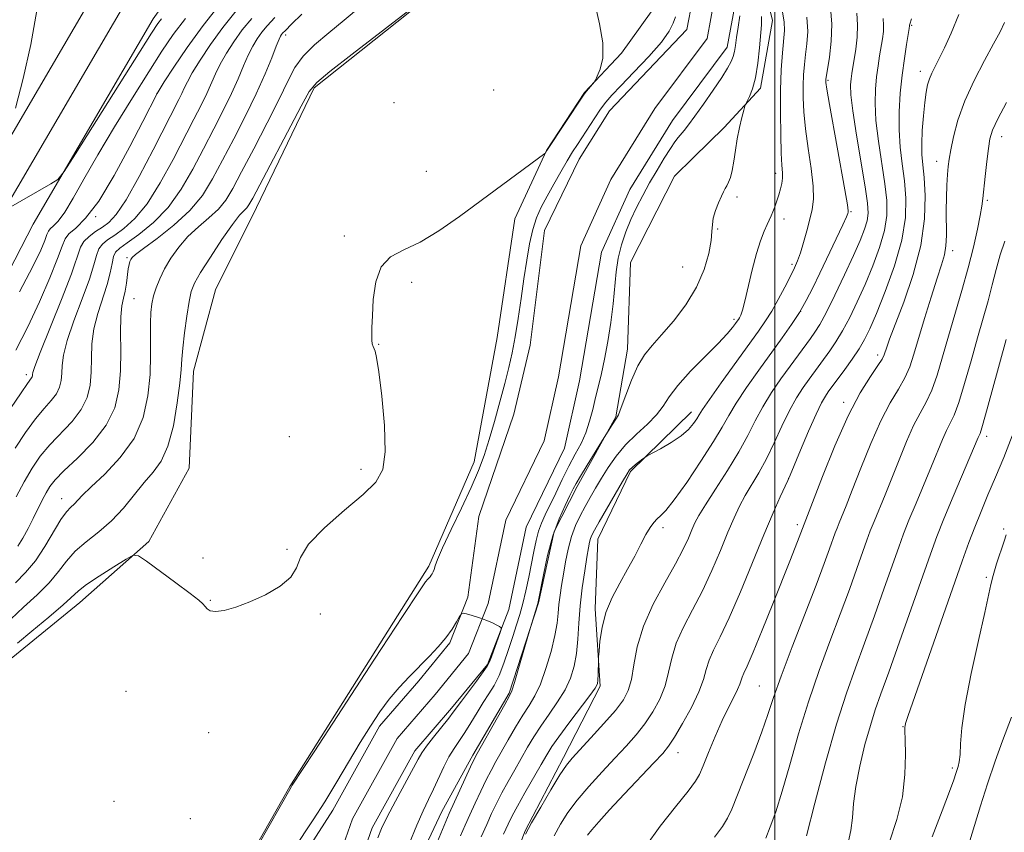
# Model space of a CAD drawing. Extents: x 2179800 to 2182700, y 339800 to 342700.
# Drawn here: x 2181359 to 2181543, y 341278 to 341430 of the extents above; entities that cross this region are included whole.
import ezdxf

# ---------------------------------------------------------------- set-up
doc = ezdxf.new("R2010")
doc.units = 0
doc.header["$MEASUREMENT"] = 0
for name, color, linetype, lineweight in [('32000', 7, 'Continuous', 0), ('DTM HARD BREAKLINE', 7, 'Continuous', 0), ('DTM SPOT ELEVATION', 2, 'Continuous', 13), ('INDEX CONTOUR', 41, 'Continuous', 13), ('INTERMEDIATE CONTOUR', 44, 'Continuous', 0), ('STREAM - RIVER CENTERLINE', 11, 'Continuous', 0), ('STREAM - RIVER DOUBLE LINE', 5, 'Continuous', 0)]:
    doc.layers.add(name, color=color, linetype=linetype, lineweight=lineweight)

msp = doc.modelspace()

# ---------------------------------------------------------------- linework, layer by layer
at = {"layer": '32000', "flags": 128}
msp.add_lwpolyline([(2181500, 340000), (2181500, 342500)], dxfattribs=at)
at = {"layer": 'DTM HARD BREAKLINE'}
for points in [[(2181122.08, 340966.09, 1080.59), (2181149.99, 341015.17, 1083.11), (2181188.96, 341077.9, 1085.72), (2181222.89, 341135.89, 1087.93), (2181262.46, 341205.06, 1091), (2181287.78, 341256.29, 1093.45), (2181307.98, 341304.84, 1095.01), (2181331.09, 341358.9, 1098.69), (2181350.81, 341397.23, 1099.81), (2181373.69, 341436.38, 1100.67), (2181397.43, 341469.62, 1100.94), (2181432.06, 341509.96, 1101), (2181466.85, 341549.39, 1102.28), (2181500.74, 341590.98, 1103.43)], [(2181126.61, 340963.43, 1080.79), (2181155.75, 341011.64, 1083.31), (2181194.74, 341074.41, 1085.92), (2181228.72, 341132.48, 1088.13), (2181267.77, 341202.26, 1091.2), (2181293.24, 341253.81, 1093.65), (2181313.51, 341302.51, 1095.21), (2181336.52, 341356.35, 1098.89), (2181356.07, 341394.34, 1100.01), (2181378.73, 341433.12, 1100.87), (2181402.16, 341465.91, 1101.14), (2181436.59, 341506.02, 1101.2), (2181471.43, 341545.51, 1102.48), (2181505.46, 341587.28, 1103.63)], [(2181131.14, 340960.77, 1080.59), (2181161.51, 341008.11, 1083.11), (2181200.52, 341070.92, 1085.72), (2181234.59, 341129.15, 1087.93), (2181273.08, 341199.46, 1091), (2181298.7, 341251.33, 1093.45), (2181319.04, 341300.18, 1095.01), (2181341.95, 341353.8, 1098.69), (2181361.33, 341391.45, 1099.81), (2181383.77, 341429.86, 1100.67), (2181406.89, 341462.2, 1100.94), (2181441.12, 341502.08, 1101), (2181476.01, 341541.63, 1102.28), (2181510.18, 341583.58, 1103.43)], [(2181590.96, 341534.61, 1085.66), (2181571.4, 341519.97, 1086.47), (2181553.62, 341506.37, 1085.87), (2181541.17, 341496.96, 1084.95), (2181534.07, 341492.79, 1085.83), (2181522.68, 341483.72, 1085.8), (2181512.36, 341474.99, 1084.53), (2181499.55, 341464.17, 1083.43), (2181493.5, 341459.29, 1082.66), (2181493.1, 341454.35, 1082.55), (2181495.83, 341445.14, 1083.11), (2181499.57, 341429.57, 1082.9), (2181497.33, 341416.88, 1082.34), (2181490.55, 341409.53, 1081.53), (2181484.84, 341403.94, 1081.31), (2181481.28, 341400.44, 1081.21)], [(2181346.27, 341143.59, 1078.54), (2181373.7, 341206.88, 1079.15), (2181396.95, 341264.43, 1080.09), (2181409.33, 341286.19, 1080.07), (2181435.32, 341327.41, 1080.3), (2181443.76, 341346.93, 1080.87), (2181448.11, 341370.21, 1081.77), (2181451.42, 341392.46, 1081.77), (2181457.32, 341405.2, 1082.01), (2181464.44, 341416.07, 1082.05), (2181471.32, 341423.43, 1081.87), (2181478.64, 341433.68, 1080.89), (2181474.39, 341442.59, 1081.22), (2181467.89, 341452.76, 1082.44), (2181449.02, 341443.66, 1084.77), (2181433.86, 341432.87, 1083.91), (2181413.89, 341416.97, 1083.75), (2181403.11, 341394.58, 1083.3), (2181395.4, 341379.13, 1082.63), (2181391.31, 341363.95, 1083.22), (2181390.51, 341345.8, 1082.61), (2181382.95, 341332.04, 1082.16), (2181370.05, 341320.61, 1081.32), (2181356.53, 341309.6, 1081.3)], [(2181481.28, 341400.44, 1081.21), (2181473, 341384.28, 1081.28), (2181472.5, 341368.04, 1081.35), (2181470.26, 341355.35, 1081.88), (2181463.07, 341342.36, 1082.34), (2181458.75, 341333.93, 1082.37), (2181455.8, 341320.54, 1082.06), (2181450.34, 341303.64, 1081.84), (2181443.52, 341292.06, 1081.7), (2181437.77, 341281.52, 1081.24), (2181429.12, 341263.24, 1080.68), (2181419.78, 341246.03, 1081.03), (2181415.06, 341233.37, 1081.56), (2181408.24, 341221.08, 1080.78), (2181401.38, 341205.96, 1079.69)], [(2181484.45, 341356.34, 1085.38), (2181473.04, 341345.15, 1086.2), (2181466.92, 341332.5, 1086.76), (2181466.44, 341319.44, 1087.61), (2181467.36, 341304.96, 1088.21), (2181460.52, 341291.61, 1089.59), (2181453.33, 341277.91, 1089.9), (2181447.53, 341262.78, 1090.36)]]:
    msp.add_polyline3d(points, dxfattribs=at)
at = {"layer": 'DTM SPOT ELEVATION'}
for p in [(2181525.64, 341428.67, 1094.17), (2181408.54, 341426.81, 1087.57), (2181527.22, 341420.06, 1095.46), (2181509.94, 341418.33, 1088.18), (2181384.46, 341415.9, 1096.01), (2181447.42, 341416.55, 1082.62), (2181428.8, 341414.18, 1082.71), (2181542.45, 341407.83, 1100.64), (2181530.27, 341403.19, 1097.36), (2181434.86, 341401.32, 1082.37), (2181500.18, 341400.92, 1083.51), (2181492.94, 341396.5, 1082.23), (2181539.76, 341395.92, 1100.26), (2181514.27, 341393.76, 1088.14), (2181373.01, 341392.84, 1095.9), (2181501.71, 341392.41, 1084.57), (2181489.36, 341390.52, 1082.15), (2181419.53, 341389.22, 1082.13), (2181533.28, 341386.46, 1098.51), (2181378.86, 341385.18, 1088.24), (2181503.24, 341383.9, 1085.68), (2181482.77, 341383.39, 1080.97), (2181432.1, 341380.55, 1081.84), (2181380.14, 341377.48, 1086.99), (2181504.85, 341375.11, 1087.93), (2181492.38, 341373.65, 1083.67), (2181425.91, 341368.92, 1081.97), (2181519.23, 341366.98, 1095.53), (2181360.05, 341363.26, 1094.41), (2181512.87, 341358.09, 1095.6), (2181409.2, 341351.67, 1082.55), (2181539.66, 341351.71, 1104.46), (2181422.62, 341345.58, 1082.39), (2181502.64, 341343.84, 1094.01), (2181366.63, 341340.06, 1086.66), (2181479.1, 341334.65, 1088.39), (2181504.22, 341335.22, 1095.61), (2181542.83, 341334.41, 1107.77), (2181408.77, 341330.58, 1082.09), (2181393.1, 341328.99, 1082.02), (2181539.6, 341325.35, 1107.74), (2181394.46, 341321.06, 1082.06), (2181415.01, 341318.48, 1081.88), (2181497.12, 341305, 1097.05), (2181378.66, 341304.02, 1081.1), (2181523.98, 341297.41, 1105.93), (2181394.12, 341296.28, 1081.51), (2181481.93, 341292.5, 1094.68), (2181533.23, 341289.65, 1107.69), (2181376.4, 341283.43, 1081.45), (2181390.72, 341280.19, 1080.32)]:
    msp.add_point(p, dxfattribs=at)
at = {"layer": 'INDEX CONTOUR'}
for points in [[(2181353.196, 341425.42, 1100), (2181360.901, 341439.566, 1100), (2181362.85, 341443.053, 1100), (2181363.477, 341443.528, 1100), (2181363.319, 341441.397, 1100), (2181362.817, 341437.127, 1100), (2181362.024, 341431.419, 1100), (2181360.9, 341425.034, 1100), (2181359.464, 341418.72, 1100), (2181357.986, 341413.167, 1100)], [(2181356.686, 341394.418, 1100), (2181364.629, 341398.979, 1100), (2181365.905, 341399.825, 1100), (2181367.094, 341401.279, 1100), (2181369.218, 341404.589, 1100), (2181383.457, 341427.189, 1100), (2181384.62, 341428.979, 1100), (2181385.286, 341429.882, 1100)], [(2181358.143, 341340.401, 1090), (2181359.638, 341343.239, 1090), (2181361.098, 341345.751, 1090), (2181362.629, 341347.998, 1090), (2181364.398, 341350.141, 1090), (2181368.579, 341354.518, 1090), (2181370.316, 341356.755, 1090), (2181371.407, 341359.015, 1090), (2181371.951, 341361.335, 1090), (2181372.15, 341363.762, 1090), (2181372.204, 341366.332, 1090), (2181372.312, 341369.036, 1090), (2181372.676, 341371.856, 1090), (2181373.418, 341374.748, 1090), (2181375.18, 341380.148, 1090), (2181375.724, 341382.342, 1090), (2181376.059, 341384.094, 1090), (2181376.336, 341385.373, 1090), (2181376.727, 341386.213, 1090), (2181377.489, 341386.935, 1090), (2181378.894, 341387.925, 1090), (2181381.099, 341389.504, 1090), (2181383.791, 341391.722, 1090), (2181386.534, 341394.563, 1090), (2181388.99, 341397.969, 1090), (2181391.172, 341401.721, 1090), (2181393.184, 341405.559, 1090), (2181395.102, 341409.256, 1090), (2181396.871, 341412.714, 1090), (2181398.406, 341415.864, 1090), (2181399.649, 341418.651, 1090), (2181400.664, 341421.059, 1090), (2181401.543, 341423.079, 1090), (2181402.373, 341424.728, 1090), (2181403.205, 341426.108, 1090), (2181404.087, 341427.34, 1090), (2181405.103, 341428.579, 1090), (2181406.504, 341430.106, 1090)], [(2181397.238, 341264.387, 1080), (2181409.551, 341286.094, 1080), (2181409.778, 341286.451, 1080), (2181413.838, 341292.709, 1080), (2181425.125, 341310.034, 1080), (2181430.369, 341318.042, 1080), (2181433.415, 341322.635, 1080), (2181434.698, 341324.492, 1080), (2181435.094, 341324.974, 1080), (2181435.559, 341325.463, 1080), (2181435.768, 341325.723, 1080), (2181435.958, 341326.014, 1080), (2181436.13, 341326.37, 1080), (2181436.287, 341326.825, 1080), (2181436.474, 341327.481, 1080), (2181436.91, 341328.692, 1080), (2181437.858, 341330.88, 1080), (2181439.463, 341334.266, 1080), (2181441.401, 341338.282, 1080), (2181443.228, 341342.165, 1080), (2181444.615, 341345.362, 1080), (2181445.668, 341348.172, 1080), (2181446.607, 341351.107, 1080), (2181447.595, 341354.527, 1080), (2181448.592, 341358.17, 1080), (2181449.502, 341361.62, 1080), (2181450.258, 341364.6, 1080), (2181450.893, 341367.372, 1080), (2181451.468, 341370.336, 1080), (2181452.029, 341373.776, 1080), (2181452.581, 341377.507, 1080), (2181453.111, 341381.233, 1080), (2181453.621, 341384.694, 1080), (2181454.152, 341387.786, 1080), (2181454.753, 341390.44, 1080), (2181455.473, 341392.649, 1080), (2181456.348, 341394.632, 1080), (2181457.413, 341396.664, 1080), (2181458.667, 341398.927, 1080), (2181459.983, 341401.235, 1080), (2181461.197, 341403.305, 1080), (2181462.202, 341404.949, 1080), (2181463.1, 341406.361, 1080), (2181466.33, 341411.338, 1080), (2181467.425, 341412.953, 1080), (2181468.387, 341414.246, 1080), (2181469.518, 341415.558, 1080), (2181471.211, 341417.347, 1080), (2181473.68, 341419.9, 1080), (2181476.432, 341422.813, 1080), (2181478.798, 341425.511, 1080), (2181480.275, 341427.555, 1080), (2181481.034, 341429.056, 1080), (2181481.416, 341430.262, 1080)], [(2181493.469, 341430.456, 1080), (2181493.163, 341428.312, 1080), (2181492.866, 341426.357, 1080), (2181492.659, 341424.877, 1080), (2181492.486, 341423.772, 1080), (2181492.256, 341422.841, 1080), (2181491.867, 341421.878, 1080), (2181491.192, 341420.647, 1080), (2181490.086, 341418.901, 1080), (2181488.495, 341416.527, 1080), (2181486.702, 341413.924, 1080), (2181485.075, 341411.62, 1080), (2181483.893, 341410.012, 1080), (2181483.085, 341408.981, 1080), (2181481.956, 341407.641, 1080), (2181481.337, 341406.831, 1080), (2181480.494, 341405.595, 1080), (2181479.339, 341403.771, 1080), (2181477.987, 341401.534, 1080), (2181476.6, 341399.151, 1080), (2181475.313, 341396.832, 1080), (2181474.146, 341394.569, 1080), (2181473.087, 341392.301, 1080), (2181472.137, 341389.976, 1080), (2181471.335, 341387.575, 1080), (2181470.734, 341385.091, 1080), (2181470.352, 341382.496, 1080), (2181469.78, 341376.554, 1080), (2181469.338, 341373.051, 1080), (2181468.788, 341369.471, 1080), (2181468.191, 341366.187, 1080), (2181467.601, 341363.465, 1080), (2181467.032, 341361.152, 1080), (2181466.489, 341358.99, 1080), (2181465.962, 341356.781, 1080), (2181465.384, 341354.557, 1080), (2181464.675, 341352.411, 1080), (2181463.773, 341350.391, 1080), (2181462.705, 341348.362, 1080), (2181461.515, 341346.15, 1080), (2181460.259, 341343.66, 1080), (2181459.034, 341341.12, 1080), (2181457.075, 341337.028, 1080), (2181456.392, 341335.503, 1080), (2181455.841, 341333.977, 1080), (2181455.369, 341332.217, 1080), (2181454.931, 341330.185, 1080), (2181453.996, 341325.388, 1080), (2181453.467, 341322.844, 1080), (2181452.911, 341320.47, 1080), (2181452.333, 341318.395, 1080), (2181451.71, 341316.428, 1080), (2181451.011, 341314.3, 1080), (2181450.221, 341311.841, 1080), (2181449.357, 341309.284, 1080), (2181448.447, 341306.965, 1080), (2181447.511, 341305.112, 1080), (2181446.529, 341303.529, 1080), (2181445.475, 341301.916, 1080), (2181444.335, 341300.061, 1080), (2181443.167, 341298.108, 1080), (2181442.039, 341296.291, 1080), (2181440.032, 341293.338, 1080), (2181439.076, 341291.761, 1080), (2181438.099, 341289.849, 1080), (2181436.159, 341285.679, 1080), (2181435.227, 341283.761, 1080), (2181434.227, 341281.67, 1080), (2181433.044, 341278.976, 1080), (2181431.622, 341275.447, 1080)], [(2181515.361, 341430.928, 1090), (2181515.514, 341428.727, 1090), (2181515.429, 341426.441, 1090), (2181515.162, 341424.21, 1090), (2181514.422, 341419.66, 1090), (2181514.287, 341418.642, 1090), (2181514.195, 341417.482, 1090), (2181514.257, 341415.666, 1090), (2181514.607, 341412.624, 1090), (2181515.314, 341408.073, 1090), (2181516.94, 341398.405, 1090), (2181517.379, 341395.391, 1090), (2181517.483, 341393.513, 1090), (2181517.289, 341392.081, 1090), (2181516.815, 341390.477, 1090), (2181515.998, 341388.387, 1090), (2181514.753, 341385.571, 1090), (2181513.072, 341381.955, 1090), (2181511.236, 341378.13, 1090), (2181509.6, 341374.852, 1090), (2181508.417, 341372.666, 1090), (2181507.53, 341371.247, 1090), (2181506.679, 341370.059, 1090), (2181502.887, 341364.871, 1090), (2181501.176, 341362.489, 1090), (2181499.409, 341359.905, 1090), (2181497.772, 341357.261, 1090), (2181496.369, 341354.645, 1090), (2181494.983, 341351.906, 1090), (2181493.315, 341348.834, 1090), (2181491.192, 341345.346, 1090), (2181488.948, 341341.861, 1090), (2181487.044, 341338.926, 1090), (2181485.812, 341336.915, 1090), (2181485.072, 341335.518, 1090), (2181484.517, 341334.255, 1090), (2181483.86, 341332.695, 1090), (2181482.899, 341330.616, 1090), (2181481.452, 341327.852, 1090), (2181479.453, 341324.321, 1090), (2181477.285, 341320.313, 1090), (2181475.444, 341316.207, 1090), (2181474.294, 341312.35, 1090), (2181473.648, 341308.953, 1090), (2181473.19, 341306.195, 1090), (2181472.618, 341304.14, 1090), (2181471.696, 341302.395, 1090), (2181470.199, 341300.45, 1090), (2181468.037, 341297.972, 1090), (2181465.63, 341295.33, 1090), (2181462.109, 341291.519, 1090), (2181461.046, 341290.189, 1090), (2181459.84, 341288.369, 1090), (2181458.148, 341285.593, 1090), (2181456.239, 341282.354, 1090), (2181454.538, 341279.384, 1090), (2181453.373, 341277.26, 1090)], [(2181543.373, 341414.205, 1100), (2181541.727, 341411.123, 1100), (2181540.742, 341409.015, 1100), (2181540.248, 341407.404, 1100), (2181539.963, 341405.602, 1100), (2181539.659, 341403.133, 1100), (2181539.345, 341400.383, 1100), (2181538.91, 341396.243, 1100), (2181538.734, 341394.822, 1100), (2181538.435, 341393.065, 1100), (2181537.917, 341390.481, 1100), (2181537.166, 341387.138, 1100), (2181536.192, 341383.244, 1100), (2181535.02, 341379.011, 1100), (2181532.524, 341370.457, 1100), (2181531.414, 341366.586, 1100), (2181530.389, 341363.186, 1100), (2181529.382, 341360.363, 1100), (2181528.334, 341358.125, 1100), (2181527.212, 341356.08, 1100), (2181525.992, 341353.737, 1100), (2181524.667, 341350.749, 1100), (2181523.287, 341347.348, 1100), (2181521.922, 341343.908, 1100), (2181520.638, 341340.758, 1100), (2181518.577, 341335.793, 1100), (2181517.884, 341334.034, 1100), (2181517.257, 341332.317, 1100), (2181515.383, 341326.996, 1100), (2181513.964, 341323.046, 1100), (2181512.262, 341318.445, 1100), (2181510.333, 341313.363, 1100), (2181508.303, 341307.882, 1100), (2181506.31, 341302.062, 1100), (2181504.473, 341296.045, 1100), (2181502.831, 341290.28, 1100), (2181501.398, 341285.297, 1100), (2181500.186, 341281.484, 1100), (2181499.18, 341278.661, 1100), (2181498.364, 341276.502, 1100)], [(2181544.273, 341299.198, 1110), (2181542.616, 341294.721, 1110), (2181541.246, 341290.927, 1110), (2181539.797, 341286.723, 1110), (2181538.47, 341282.594, 1110), (2181537.348, 341278.918, 1110), (2181536.488, 341276.047, 1110)]]:
    msp.add_polyline3d(points, dxfattribs=at)
at = {"layer": 'INTERMEDIATE CONTOUR'}
for points in [[(2181358.001, 341324.282, 1086), (2181359.878, 341326.223, 1086), (2181361.732, 341328.439, 1086), (2181363.517, 341331.118, 1086), (2181366.509, 341336.172, 1086), (2181367.546, 341337.631, 1086), (2181368.323, 341338.463, 1086), (2181368.946, 341339.031, 1086), (2181370.5, 341340.679, 1086), (2181372.145, 341342.279, 1086), (2181374.69, 341344.669, 1086), (2181377.607, 341347.745, 1086), (2181380.184, 341351.34, 1086), (2181381.873, 341355.275, 1086), (2181382.779, 341359.338, 1086), (2181383.168, 341363.31, 1086), (2181383.282, 341366.984, 1086), (2181383.266, 341370.22, 1086), (2181383.24, 341372.89, 1086), (2181383.308, 341374.935, 1086), (2181383.499, 341376.557, 1086), (2181383.826, 341378.018, 1086), (2181384.306, 341379.551, 1086), (2181384.978, 341381.221, 1086), (2181385.886, 341383.059, 1086), (2181387.068, 341385.066, 1086), (2181388.527, 341387.133, 1086), (2181390.258, 341389.123, 1086), (2181392.216, 341390.937, 1086), (2181394.193, 341392.614, 1086), (2181395.942, 341394.23, 1086), (2181397.319, 341395.927, 1086), (2181398.631, 341398.107, 1086), (2181400.29, 341401.236, 1086), (2181402.556, 341405.555, 1086), (2181405.067, 341410.388, 1086), (2181407.307, 341414.828, 1086), (2181408.928, 341418.199, 1086), (2181410.262, 341420.729, 1086), (2181411.808, 341422.875, 1086), (2181413.946, 341425.021, 1086), (2181416.578, 341427.266, 1086), (2181419.483, 341429.635, 1086), (2181425.239, 341434.451, 1086)], [(2181357.155, 341317.496, 1084), (2181359.515, 341319.744, 1084), (2181362.045, 341322.056, 1084), (2181364.323, 341324.313, 1084), (2181366.065, 341326.424, 1084), (2181367.541, 341328.386, 1084), (2181369.158, 341330.229, 1084), (2181371.214, 341332.001, 1084), (2181373.566, 341333.841, 1084), (2181375.959, 341335.913, 1084), (2181378.186, 341338.304, 1084), (2181382.076, 341343.083, 1084), (2181383.765, 341345.025, 1084), (2181385.259, 341347.08, 1084), (2181386.522, 341349.86, 1084), (2181387.526, 341353.717, 1084), (2181388.264, 341357.976, 1084), (2181388.741, 341361.702, 1084), (2181388.982, 341364.255, 1084), (2181389.114, 341366.164, 1084), (2181389.289, 341368.252, 1084), (2181389.615, 341371.088, 1084), (2181390.038, 341374.227, 1084), (2181390.463, 341376.967, 1084), (2181390.862, 341378.855, 1084), (2181391.477, 341380.407, 1084), (2181392.62, 341382.382, 1084), (2181394.465, 341385.276, 1084), (2181396.625, 341388.537, 1084), (2181398.582, 341391.347, 1084), (2181399.93, 341393.098, 1084), (2181400.754, 341394.003, 1084), (2181401.251, 341394.489, 1084), (2181401.663, 341395.032, 1084), (2181402.383, 341396.316, 1084), (2181411.464, 341413.527, 1084), (2181412.952, 341416.246, 1084), (2181414.349, 341417.978, 1084), (2181416.781, 341420.021, 1084), (2181420.947, 341423.272, 1084), (2181433.451, 341432.889, 1084)], [(2181358.038, 341367.833, 1096), (2181360.326, 341372.214, 1096), (2181362.522, 341376.916, 1096), (2181364.44, 341381.402, 1096), (2181365.868, 341385.023, 1096), (2181366.704, 341387.328, 1096), (2181367.27, 341388.67, 1096), (2181368.007, 341389.607, 1096), (2181369.272, 341390.699, 1096), (2181371.127, 341392.541, 1096), (2181373.562, 341395.734, 1096), (2181376.474, 341400.556, 1096), (2181379.405, 341405.979, 1096), (2181381.812, 341410.653, 1096), (2181384.483, 341415.881, 1096), (2181384.881, 341416.53, 1096), (2181385.84, 341418.054, 1096), (2181387.611, 341420.829, 1096), (2181390.092, 341424.528, 1096), (2181393.09, 341428.647, 1096), (2181396.376, 341432.71, 1096)], [(2181358.366, 341313.003, 1082), (2181361.085, 341315.292, 1082), (2181364.219, 341317.899, 1082), (2181366.915, 341320.187, 1082), (2181369.789, 341322.805, 1082), (2181371.301, 341323.971, 1082), (2181373.673, 341325.566, 1082), (2181376.392, 341327.302, 1082), (2181378.68, 341328.734, 1082), (2181380.03, 341329.474, 1082), (2181381.018, 341329.385, 1082), (2181382.491, 341328.39, 1082), (2181388.016, 341324.301, 1082), (2181390.648, 341322.325, 1082), (2181392.268, 341321.063, 1082), (2181393.072, 341320.356, 1082), (2181393.465, 341319.893, 1082), (2181393.824, 341319.44, 1082), (2181394.399, 341319.071, 1082), (2181395.412, 341318.937, 1082), (2181397.032, 341319.164, 1082), (2181399.211, 341319.773, 1082), (2181401.851, 341320.76, 1082), (2181404.778, 341322.096, 1082), (2181407.52, 341323.675, 1082), (2181409.532, 341325.366, 1082), (2181410.532, 341327.103, 1082), (2181411.282, 341329.077, 1082), (2181412.809, 341331.544, 1082), (2181415.795, 341334.627, 1082), (2181419.545, 341337.911, 1082), (2181423.018, 341340.851, 1082), (2181425.39, 341343.147, 1082), (2181426.685, 341345.5, 1082), (2181427.14, 341348.858, 1082), (2181426.997, 341353.777, 1082), (2181426.517, 341359.238, 1082), (2181425.965, 341363.828, 1082), (2181425.552, 341366.5, 1082), (2181425.271, 341367.671, 1082), (2181424.881, 341368.521, 1082), (2181424.733, 341369.034, 1082), (2181424.642, 341369.715, 1082), (2181424.624, 341370.653, 1082), (2181424.667, 341372.082, 1082), (2181424.758, 341374.271, 1082), (2181424.922, 341377.318, 1082), (2181425.377, 341380.639, 1082), (2181426.384, 341383.48, 1082), (2181428.143, 341385.326, 1082), (2181430.605, 341386.629, 1082), (2181433.662, 341388.078, 1082), (2181437.194, 341390.204, 1082), (2181441.046, 341392.88, 1082), (2181457.012, 341404.639, 1082), (2181457.115, 341404.75, 1082), (2181457.358, 341405.211, 1082), (2181464.121, 341415.401, 1082), (2181464.531, 341415.99, 1082), (2181464.81, 341416.335, 1082), (2181466.278, 341418.048, 1082), (2181466.477, 341418.398, 1082), (2181466.815, 341419.114, 1082), (2181467.369, 341420.456, 1082), (2181467.852, 341422.522, 1082), (2181467.882, 341425.369, 1082), (2181467.244, 341428.947, 1082), (2181466.388, 341432.773, 1082)], [(2181510.413, 341431.98, 1088), (2181510.678, 341428.87, 1088), (2181510.58, 341425.656, 1088), (2181510.241, 341422.68, 1088), (2181509.576, 341418.48, 1088), (2181509.56, 341418.252, 1088), (2181509.584, 341417.924, 1088), (2181509.771, 341416.728, 1088), (2181510.275, 341413.816, 1088), (2181513.12, 341397.879, 1088), (2181513.608, 341395.041, 1088), (2181513.769, 341393.93, 1088), (2181513.766, 341393.667, 1088), (2181513.694, 341393.456, 1088), (2181513.414, 341392.807, 1088), (2181512.723, 341391.305, 1088), (2181508.431, 341382.257, 1088), (2181507.105, 341379.5, 1088), (2181505.895, 341377.13, 1088), (2181504.624, 341374.912, 1088), (2181503.136, 341372.629, 1088), (2181501.381, 341370.136, 1088), (2181497.018, 341364.101, 1088), (2181494.723, 341360.846, 1088), (2181492.789, 341357.95, 1088), (2181491.408, 341355.651, 1088), (2181490.184, 341353.467, 1088), (2181488.57, 341350.738, 1088), (2181486.216, 341347.069, 1088), (2181483.549, 341343.12, 1088), (2181481.194, 341339.818, 1088), (2181479.617, 341337.836, 1088), (2181478.66, 341336.848, 1088), (2181478.01, 341336.279, 1088), (2181477.396, 341335.625, 1088), (2181476.719, 341334.689, 1088), (2181475.922, 341333.351, 1088), (2181474.959, 341331.533, 1088), (2181473.818, 341329.325, 1088), (2181472.496, 341326.861, 1088), (2181471.028, 341324.252, 1088), (2181469.602, 341321.54, 1088), (2181468.439, 341318.741, 1088), (2181467.705, 341315.929, 1088), (2181467.321, 341313.398, 1088), (2181467.15, 341311.497, 1088), (2181467.07, 341310.436, 1088), (2181467.039, 341309.858, 1088), (2181466.984, 341307.172, 1088), (2181466.95, 341306.152, 1088), (2181466.855, 341305.432, 1088), (2181466.449, 341304.625, 1088), (2181465.432, 341303.206, 1088), (2181461.517, 341298.045, 1088), (2181459.603, 341295.488, 1088), (2181458.304, 341293.653, 1088), (2181457.351, 341292.144, 1088), (2181456.311, 341290.345, 1088), (2181453.281, 341285.039, 1088), (2181451.873, 341282.526, 1088), (2181450.895, 341280.703, 1088), (2181450.14, 341279.156, 1088), (2181449.288, 341277.271, 1088)], [(2181357.092, 341356.913, 1094), (2181359.045, 341359.871, 1094), (2181360.23, 341361.599, 1094), (2181361.004, 341362.655, 1094), (2181361.106, 341362.865, 1094), (2181361.156, 341363.081, 1094), (2181361.175, 341363.307, 1094), (2181361.231, 341363.671, 1094), (2181361.602, 341364.796, 1094), (2181362.615, 341367.431, 1094), (2181366.595, 341377.336, 1094), (2181368.452, 341382.137, 1094), (2181370.188, 341387.103, 1094), (2181370.808, 341388.211, 1094), (2181371.768, 341389.152, 1094), (2181372.982, 341390.034, 1094), (2181374.254, 341390.861, 1094), (2181375.471, 341391.744, 1094), (2181376.846, 341393.231, 1094), (2181378.678, 341395.981, 1094), (2181381.121, 341400.332, 1094), (2181383.77, 341405.375, 1094), (2181388.563, 341414.74, 1094), (2181389.124, 341415.888, 1094), (2181389.573, 341416.873, 1094), (2181390.147, 341418.048, 1094), (2181391.074, 341419.73, 1094), (2181392.532, 341422.129, 1094), (2181394.463, 341425.055, 1094), (2181396.756, 341428.211, 1094), (2181399.285, 341431.333, 1094)], [(2181357.934, 341349.524, 1092), (2181359.861, 341352.456, 1092), (2181361.722, 341355.007, 1092), (2181363.355, 341356.954, 1092), (2181364.685, 341358.442, 1092), (2181365.66, 341359.705, 1092), (2181366.256, 341360.94, 1092), (2181366.554, 341362.208, 1092), (2181366.663, 341363.535, 1092), (2181366.717, 341365.001, 1092), (2181366.957, 341366.916, 1092), (2181367.645, 341369.644, 1092), (2181368.928, 341373.355, 1092), (2181370.469, 341377.452, 1092), (2181371.816, 341381.142, 1092), (2181372.641, 341383.817, 1092), (2181373.123, 341385.599, 1092), (2181373.572, 341386.793, 1092), (2181374.248, 341387.682, 1092), (2181375.235, 341388.484, 1092), (2181376.574, 341389.393, 1092), (2181378.285, 341390.624, 1092), (2181380.319, 341392.477, 1092), (2181382.607, 341395.271, 1092), (2181385.056, 341399.151, 1092), (2181387.471, 341403.548, 1092), (2181391.368, 341411.088, 1092), (2181392.717, 341413.727, 1092), (2181393.765, 341415.876, 1092), (2181395.405, 341419.555, 1092), (2181396.309, 341421.403, 1092), (2181397.452, 341423.429, 1092), (2181398.834, 341425.581, 1092), (2181400.421, 341427.776, 1092), (2181402.194, 341429.956, 1092)], [(2181358.413, 341331.159, 1088), (2181359.367, 341332.686, 1088), (2181360.347, 341334.478, 1088), (2181361.306, 341336.351, 1088), (2181363.012, 341339.762, 1088), (2181363.738, 341341.157, 1088), (2181364.434, 341342.334, 1088), (2181365.419, 341343.585, 1088), (2181367.074, 341345.275, 1088), (2181369.602, 341347.664, 1088), (2181372.473, 341350.595, 1088), (2181374.973, 341353.805, 1088), (2181376.557, 341357.09, 1088), (2181377.349, 341360.462, 1088), (2181377.639, 341363.991, 1088), (2181377.69, 341367.663, 1088), (2181377.666, 341371.157, 1088), (2181377.706, 341374.069, 1088), (2181377.907, 341376.132, 1088), (2181378.212, 341377.617, 1088), (2181378.524, 341378.928, 1088), (2181378.768, 341380.366, 1088), (2181379.108, 341383.051, 1088), (2181379.26, 341383.912, 1088), (2181379.414, 341384.466, 1088), (2181379.569, 341384.837, 1088), (2181379.795, 341385.182, 1088), (2181380.443, 341385.769, 1088), (2181381.933, 341386.9, 1088), (2181384.501, 341388.777, 1088), (2181387.633, 341391.225, 1088), (2181390.63, 341393.97, 1088), (2181392.974, 341396.822, 1088), (2181394.879, 341399.898, 1088), (2181396.737, 341403.398, 1088), (2181398.836, 341407.426, 1088), (2181401.026, 341411.701, 1088), (2181403.046, 341415.852, 1088), (2181404.686, 341419.541, 1088), (2181405.922, 341422.564, 1088), (2181406.778, 341424.754, 1088), (2181407.293, 341426.028, 1088), (2181407.577, 341426.634, 1088), (2181407.752, 341426.904, 1088), (2181407.972, 341427.163, 1088), (2181408.501, 341427.709, 1088), (2181409.63, 341428.836, 1088), (2181411.543, 341430.72, 1088)], [(2181358.743, 341378.801, 1098), (2181361.271, 341383.505, 1098), (2181362.729, 341386.547, 1098), (2181363.486, 341388.397, 1098), (2181363.882, 341389.492, 1098), (2181364.152, 341390.13, 1098), (2181364.502, 341390.575, 1098), (2181365.106, 341391.1, 1098), (2181366.01, 341392.019, 1098), (2181367.228, 341393.656, 1098), (2181368.791, 341396.271, 1098), (2181370.802, 341399.87, 1098), (2181373.382, 341404.39, 1098), (2181376.549, 341409.664, 1098), (2181379.909, 341415.092, 1098), (2181382.971, 341419.963, 1098), (2181385.4, 341423.784, 1098), (2181387.517, 341426.919, 1098), (2181389.812, 341429.946, 1098)], [(2181501.403, 341431.495, 1084), (2181501.773, 341429.28, 1084), (2181501.811, 341427.675, 1084), (2181501.444, 341423.508, 1084), (2181501.238, 341420.329, 1084), (2181501.1, 341416.524, 1084), (2181501.067, 341412.29, 1084), (2181501.123, 341408.157, 1084), (2181501.234, 341404.74, 1084), (2181501.361, 341402.472, 1084), (2181501.455, 341401.068, 1084), (2181501.463, 341400.064, 1084), (2181501.345, 341399.072, 1084), (2181501.115, 341398.021, 1084), (2181500.799, 341396.919, 1084), (2181500.427, 341395.786, 1084), (2181500.035, 341394.703, 1084), (2181499.664, 341393.763, 1084), (2181499.334, 341393.009, 1084), (2181498.569, 341391.386, 1084), (2181498.008, 341390.113, 1084), (2181497.333, 341388.331, 1084), (2181496.583, 341385.917, 1084), (2181495.806, 341382.871, 1084), (2181494.439, 341377.024, 1084), (2181493.975, 341375.317, 1084), (2181493.649, 341374.4, 1084), (2181493.416, 341373.934, 1084), (2181493.223, 341373.618, 1084), (2181492.999, 341373.29, 1084), (2181492.664, 341372.825, 1084), (2181492.112, 341372.089, 1084), (2181491.124, 341370.917, 1084), (2181489.45, 341369.134, 1084), (2181486.993, 341366.675, 1084), (2181484.247, 341363.899, 1084), (2181481.856, 341361.274, 1084), (2181480.266, 341359.148, 1084), (2181479.129, 341357.39, 1084), (2181477.9, 341355.748, 1084), (2181476.18, 341354.014, 1084), (2181474.146, 341352.147, 1084), (2181472.118, 341350.148, 1084), (2181470.357, 341348.036, 1084), (2181468.868, 341345.907, 1084), (2181467.596, 341343.873, 1084), (2181466.481, 341342.016, 1084), (2181465.477, 341340.286, 1084), (2181464.534, 341338.598, 1084), (2181463.619, 341336.87, 1084), (2181462.76, 341335.018, 1084), (2181462.007, 341332.955, 1084), (2181461.388, 341330.643, 1084), (2181460.889, 341328.228, 1084), (2181460.477, 341325.91, 1084), (2181460.13, 341323.836, 1084), (2181459.852, 341321.984, 1084), (2181459.652, 341320.287, 1084), (2181459.513, 341318.641, 1084), (2181459.315, 341316.794, 1084), (2181458.903, 341314.457, 1084), (2181458.176, 341311.481, 1084), (2181457.223, 341308.272, 1084), (2181456.178, 341305.377, 1084), (2181455.142, 341303.175, 1084), (2181454.07, 341301.377, 1084), (2181452.883, 341299.527, 1084), (2181451.538, 341297.304, 1084), (2181450.155, 341294.91, 1084), (2181447.856, 341290.849, 1084), (2181446.956, 341289.205, 1084), (2181446.049, 341287.443, 1084), (2181445.034, 341285.345, 1084), (2181443.978, 341283.077, 1084), (2181442.985, 341280.903, 1084)], [(2181506.04, 341430.183, 1086), (2181506.177, 341427.467, 1086), (2181506.026, 341425.178, 1086), (2181505.768, 341423.166, 1086), (2181505.553, 341421.286, 1086), (2181505.407, 341419.405, 1086), (2181505.329, 341417.388, 1086), (2181505.325, 341415.107, 1086), (2181505.447, 341412.443, 1086), (2181505.754, 341409.278, 1086), (2181506.264, 341405.607, 1086), (2181506.813, 341401.858, 1086), (2181507.193, 341398.573, 1086), (2181507.245, 341396.119, 1086), (2181507.007, 341394.199, 1086), (2181506.566, 341392.343, 1086), (2181506.007, 341390.213, 1086), (2181505.4, 341388.008, 1086), (2181504.818, 341386.055, 1086), (2181504.296, 341384.562, 1086), (2181503.725, 341383.246, 1086), (2181502.959, 341381.705, 1086), (2181501.904, 341379.663, 1086), (2181500.676, 341377.363, 1086), (2181499.442, 341375.176, 1086), (2181498.287, 341373.321, 1086), (2181496.965, 341371.407, 1086), (2181490.015, 341361.754, 1086), (2181487.806, 341358.64, 1086), (2181486.506, 341356.746, 1086), (2181485.858, 341355.731, 1086), (2181485.425, 341355.014, 1086), (2181484.824, 341354.123, 1086), (2181483.886, 341353.025, 1086), (2181482.495, 341351.802, 1086), (2181480.633, 341350.545, 1086), (2181478.671, 341349.405, 1086), (2181476.177, 341348.063, 1086), (2181475.726, 341347.792, 1086), (2181475.338, 341347.503, 1086), (2181473.988, 341346.442, 1086), (2181473.333, 341345.896, 1086), (2181472.87, 341345.435, 1086), (2181472.378, 341344.718, 1086), (2181471.544, 341343.307, 1086), (2181467.177, 341335.756, 1086), (2181466.282, 341334.171, 1086), (2181465.809, 341333.253, 1086), (2181465.567, 341332.625, 1086), (2181465.387, 341331.931, 1086), (2181465.184, 341330.863, 1086), (2181464.891, 341329.128, 1086), (2181464.474, 341326.548, 1086), (2181464.014, 341323.388, 1086), (2181463.624, 341320.027, 1086), (2181463.374, 341316.791, 1086), (2181463.186, 341313.791, 1086), (2181462.939, 341311.083, 1086), (2181462.519, 341308.687, 1086), (2181461.836, 341306.478, 1086), (2181460.805, 341304.292, 1086), (2181459.395, 341302.012, 1086), (2181457.794, 341299.711, 1086), (2181456.243, 341297.508, 1086), (2181454.921, 341295.479, 1086), (2181453.753, 341293.527, 1086), (2181451.368, 341289.347, 1086), (2181450.119, 341287.123, 1086), (2181448.961, 341284.985, 1086), (2181447.965, 341283.024, 1086), (2181447.059, 341281.117, 1086), (2181446.136, 341279.087, 1086), (2181445.114, 341276.798, 1086)], [(2181497.539, 341430.294, 1082), (2181497.528, 341428.762, 1082), (2181497.135, 341424.427, 1082), (2181496.825, 341421.545, 1082), (2181496.403, 341418.851, 1082), (2181495.859, 341416.783, 1082), (2181495.295, 341415.35, 1082), (2181494.58, 341413.951, 1082), (2181494.417, 341413.508, 1082), (2181494.209, 341412.743, 1082), (2181493.859, 341411.378, 1082), (2181493.423, 341409.531, 1082), (2181492.997, 341407.42, 1082), (2181492.653, 341405.258, 1082), (2181492.36, 341403.225, 1082), (2181492.062, 341401.495, 1082), (2181491.718, 341400.195, 1082), (2181491.356, 341399.265, 1082), (2181491.021, 341398.602, 1082), (2181490.735, 341398.081, 1082), (2181490.435, 341397.508, 1082), (2181490.038, 341396.669, 1082), (2181489.5, 341395.431, 1082), (2181488.94, 341393.976, 1082), (2181488.518, 341392.569, 1082), (2181488.338, 341391.364, 1082), (2181488.263, 341390.093, 1082), (2181488.099, 341388.372, 1082), (2181487.663, 341385.932, 1082), (2181486.806, 341382.935, 1082), (2181485.389, 341379.654, 1082), (2181483.366, 341376.355, 1082), (2181481.053, 341373.291, 1082), (2181478.857, 341370.712, 1082), (2181477.088, 341368.74, 1082), (2181475.669, 341366.986, 1082), (2181474.421, 341364.935, 1082), (2181473.219, 341362.267, 1082), (2181472.135, 341359.445, 1082), (2181471.292, 341357.126, 1082), (2181470.762, 341355.777, 1082), (2181470.418, 341355.099, 1082), (2181469.622, 341353.913, 1082), (2181468.124, 341351.537, 1082), (2181464.911, 341346.305, 1082), (2181463.683, 341344.274, 1082), (2181462.887, 341342.908, 1082), (2181462.331, 341341.875, 1082), (2181461.705, 341340.648, 1082), (2181460.782, 341338.798, 1082), (2181459.661, 341336.265, 1082), (2181458.525, 341333.084, 1082), (2181457.528, 341329.399, 1082), (2181456.732, 341325.786, 1082), (2181455.691, 341320.452, 1082), (2181454.144, 341315.353, 1082), (2181452.091, 341308.275, 1082), (2181451.322, 341305.669, 1082), (2181450.82, 341304.101, 1082), (2181450.339, 341303.013, 1082), (2181449.522, 341301.547, 1082)], [(2181520.314, 341429.909, 1092), (2181520.371, 341428.7, 1092), (2181520.322, 341427.483, 1092), (2181520.152, 341426.138, 1092), (2181519.626, 341422.933, 1092), (2181519.337, 341421.047, 1092), (2181519.064, 341418.984, 1092), (2181518.841, 341416.716, 1092), (2181518.761, 341414.072, 1092), (2181518.929, 341410.844, 1092), (2181519.399, 341406.952, 1092), (2181520.603, 341398.984, 1092), (2181520.956, 341395.836, 1092), (2181520.967, 341393.084, 1092), (2181520.536, 341390.275, 1092), (2181519.612, 341387.072, 1092), (2181518.334, 341383.612, 1092), (2181516.89, 341380.148, 1092), (2181515.438, 341376.905, 1092), (2181514.031, 341373.99, 1092), (2181512.695, 341371.479, 1092), (2181511.453, 341369.42, 1092), (2181510.31, 341367.733, 1092), (2181506.452, 341362.449, 1092), (2181505.338, 341360.882, 1092), (2181504.095, 341358.965, 1092), (2181502.754, 341356.572, 1092), (2181501.345, 341353.66, 1092), (2181499.898, 341350.515, 1092), (2181498.45, 341347.505, 1092), (2181497.033, 341344.912, 1092), (2181494.491, 341340.65, 1092), (2181493.432, 341338.666, 1092), (2181492.401, 341336.464, 1092), (2181491.245, 341333.764, 1092), (2181489.849, 341330.392, 1092), (2181488.237, 341326.614, 1092), (2181486.469, 341322.803, 1092), (2181484.634, 341319.265, 1092), (2181482.933, 341316.022, 1092), (2181481.593, 341313.028, 1092), (2181480.751, 341310.235, 1092), (2181480.168, 341307.592, 1092), (2181479.513, 341305.049, 1092), (2181478.525, 341302.57, 1092), (2181477.23, 341300.186, 1092), (2181475.726, 341297.943, 1092), (2181474.079, 341295.847, 1092), (2181472.237, 341293.755, 1092), (2181470.117, 341291.481, 1092), (2181467.702, 341288.911, 1092), (2181465.235, 341286.212, 1092), (2181463.024, 341283.622, 1092), (2181461.292, 341281.309, 1092), (2181459.927, 341279.153, 1092), (2181458.731, 341276.962, 1092)], [(2181525.589, 341429.89, 1094), (2181525.268, 341428.891, 1094), (2181525.226, 341428.672, 1094), (2181525.215, 341428.526, 1094), (2181525.143, 341428.066, 1094), (2181524.649, 341425.062, 1094), (2181524.252, 341422.435, 1094), (2181523.84, 341419.327, 1094), (2181523.487, 341415.95, 1094), (2181523.266, 341412.477, 1094), (2181523.252, 341409.065, 1094), (2181523.485, 341405.831, 1094), (2181523.867, 341402.702, 1094), (2181524.265, 341399.563, 1094), (2181524.533, 341396.281, 1094), (2181524.45, 341392.655, 1094), (2181523.782, 341388.47, 1094), (2181522.409, 341383.668, 1094), (2181520.671, 341378.837, 1094), (2181519.027, 341374.725, 1094), (2181517.804, 341371.855, 1094), (2181516.827, 341369.849, 1094), (2181515.79, 341368.105, 1094), (2181514.486, 341366.175, 1094), (2181513.09, 341364.219, 1094), (2181510.018, 341360.027, 1094), (2181509.499, 341359.274, 1094), (2181508.781, 341358.025, 1094), (2181507.737, 341355.883, 1094), (2181506.32, 341352.675, 1094), (2181504.812, 341349.125, 1094), (2181502.873, 341344.478, 1094), (2181502.445, 341343.49, 1094), (2181501.052, 341340.417, 1094), (2181499.73, 341337.41, 1094), (2181497.974, 341333.273, 1094), (2181493.576, 341322.61, 1094), (2181491.487, 341317.755, 1094), (2181489.816, 341314.209, 1094), (2181488.581, 341311.732, 1094), (2181487.743, 341309.848, 1094), (2181487.21, 341308.121, 1094), (2181486.689, 341306.232, 1094), (2181485.836, 341303.903, 1094), (2181484.431, 341301.001, 1094), (2181482.765, 341297.976, 1094), (2181481.254, 341295.434, 1094), (2181480.147, 341293.75, 1094), (2181479.052, 341292.401, 1094), (2181477.41, 341290.637, 1094), (2181471.875, 341284.781, 1094), (2181469.111, 341281.812, 1094), (2181467.091, 341279.583, 1094), (2181465.774, 341278.059, 1094), (2181464.977, 341277.063, 1094)], [(2181534.449, 341430.666, 1096), (2181533.004, 341427.169, 1096), (2181531.751, 341424.424, 1096), (2181530.724, 341422.344, 1096), (2181529.945, 341420.827, 1096), (2181529.369, 341419.669, 1096), (2181528.941, 341418.645, 1096), (2181528.606, 341417.531, 1096), (2181528.327, 341416.122, 1096), (2181528.069, 341414.213, 1096), (2181527.814, 341411.714, 1096), (2181527.607, 341408.978, 1096), (2181527.505, 341406.466, 1096), (2181527.549, 341404.466, 1096), (2181527.708, 341402.558, 1096), (2181527.929, 341400.143, 1096), (2181528.123, 341396.756, 1096), (2181528.028, 341392.462, 1096), (2181527.345, 341387.46, 1096), (2181525.912, 341382.037, 1096), (2181524.123, 341376.843, 1096), (2181521.484, 341369.901, 1096), (2181520.951, 341368.386, 1096), (2181520.494, 341366.954, 1096), (2181520.115, 341366.199, 1096), (2181519.317, 341364.965, 1096), (2181517.925, 341362.943, 1096), (2181516.016, 341359.883, 1096), (2181513.734, 341355.555, 1096), (2181511.26, 341349.981, 1096), (2181508.929, 341344.191, 1096), (2181504.587, 341332.85, 1096), (2181502.941, 341328.675, 1096), (2181499.649, 341320.413, 1096), (2181497.664, 341315.482, 1096), (2181495.958, 341311.337, 1096), (2181494.836, 341308.747, 1096), (2181494.209, 341307.389, 1096), (2181493.891, 341306.669, 1096), (2181493.481, 341305.341, 1096), (2181493.073, 341304.342, 1096), (2181492.361, 341302.923, 1096), (2181491.374, 341301.009, 1096), (2181490.182, 341298.541, 1096), (2181488.872, 341295.565, 1096), (2181487.621, 341292.549, 1096), (2181486.627, 341290.07, 1096), (2181485.963, 341288.47, 1096), (2181485.21, 341287.164, 1096), (2181483.821, 341285.334, 1096), (2181481.456, 341282.403, 1096), (2181478.597, 341278.754, 1096), (2181475.928, 341275.008, 1096)], [(2181543.005, 341429.16, 1098), (2181542.163, 341427.434, 1098), (2181540.943, 341425.163, 1098), (2181539.224, 341422.037, 1098), (2181537.293, 341418.34, 1098), (2181535.541, 341414.503, 1098), (2181534.271, 341410.917, 1098), (2181533.446, 341407.803, 1098), (2181532.94, 341405.338, 1098), (2181532.639, 341403.595, 1098), (2181532.463, 341402.213, 1098), (2181532.342, 341400.72, 1098), (2181532.223, 341398.764, 1098), (2181532.124, 341396.448, 1098), (2181532.082, 341393.987, 1098), (2181532.124, 341389.343, 1098), (2181532.033, 341387.38, 1098), (2181531.745, 341385.687, 1098), (2181531.208, 341383.843, 1098), (2181530.383, 341381.321, 1098), (2181529.272, 341377.803, 1098), (2181528.047, 341373.805, 1098), (2181526.048, 341367.078, 1098), (2181525.264, 341364.731, 1098), (2181524.35, 341362.666, 1098), (2181523.129, 341360.534, 1098), (2181521.614, 341357.982, 1098), (2181519.863, 341354.646, 1098), (2181517.964, 341350.365, 1098), (2181516.108, 341345.769, 1098), (2181514.516, 341341.686, 1098), (2181513.354, 341338.75, 1098), (2181512.036, 341335.532, 1098), (2181511.659, 341334.574, 1098), (2181511.318, 341333.64, 1098), (2181510.265, 341330.661, 1098), (2181509.267, 341327.939, 1098), (2181507.728, 341323.886, 1098), (2181503.244, 341312.313, 1098), (2181501.193, 341306.873, 1098), (2181499.785, 341302.868, 1098), (2181498.733, 341299.699, 1098), (2181497.596, 341296.411, 1098), (2181496.067, 341292.35, 1098), (2181491.967, 341281.929, 1098), (2181491.197, 341280.258, 1098), (2181490.222, 341278.708, 1098), (2181488.743, 341276.694, 1098)], [(2181543.041, 341388.244, 1102), (2181542.167, 341385.691, 1102), (2181541.427, 341382.941, 1102), (2181540.704, 341380.069, 1102), (2181539.896, 341377.105, 1102), (2181537.907, 341370.157, 1102), (2181536.716, 341365.884, 1102), (2181535.506, 341361.615, 1102), (2181534.414, 341358.062, 1102), (2181533.538, 341355.716, 1102), (2181532.81, 341354.179, 1102), (2181532.121, 341352.828, 1102), (2181531.37, 341351.132, 1102), (2181529.328, 341346.13, 1102), (2181526.438, 341339.241, 1102), (2181525.117, 341336.054, 1102), (2181524.11, 341333.493, 1102), (2181523.196, 341330.996, 1102), (2181520.502, 341323.331, 1102), (2181518.661, 341318.15, 1102), (2181516.795, 341313.004, 1102), (2181515.083, 341308.376, 1102), (2181513.41, 341303.635, 1102), (2181511.587, 341297.871, 1102), (2181509.523, 341290.605, 1102), (2181507.509, 341283.072, 1102), (2181505.933, 341276.937, 1102)], [(2181543.29, 341369.857, 1104), (2181540.623, 341360.045, 1104), (2181539.447, 341355.76, 1104), (2181538.743, 341353.307, 1104), (2181538.407, 341352.278, 1104), (2181538.073, 341351.516, 1104), (2181533.375, 341340.456, 1104), (2181531.658, 341336.315, 1104), (2181530.335, 341332.953, 1104), (2181529.136, 341329.672, 1104), (2181523.358, 341313.256, 1104), (2181521.329, 341307.563, 1104), (2181519.871, 341303.533, 1104), (2181518.821, 341300.559, 1104), (2181517.894, 341297.636, 1104), (2181516.881, 341294.026, 1104), (2181515.902, 341290.032, 1104), (2181515.154, 341286.22, 1104), (2181514.76, 341283.024, 1104), (2181514.548, 341280.344, 1104), (2181514.269, 341277.949, 1104), (2181513.732, 341275.636, 1104)], [(2181544.391, 341351.824, 1106), (2181542.834, 341347.775, 1106), (2181541.308, 341344.113, 1106), (2181539.886, 341340.759, 1106), (2181538.586, 341337.657, 1106), (2181537.417, 341334.756, 1106), (2181536.331, 341331.882, 1106), (2181535.069, 341328.349, 1106), (2181526.201, 341303.032, 1106), (2181524.984, 341299.497, 1106), (2181524.495, 341298.006, 1106), (2181524.384, 341297.574, 1106), (2181524.359, 341297.298, 1106), (2181524.367, 341296.609, 1106), (2181524.416, 341295.02, 1106), (2181524.474, 341292.203, 1106), (2181524.364, 341288.467, 1106), (2181523.876, 341284.281, 1106), (2181522.862, 341280.017, 1106), (2181521.44, 341275.668, 1106)], [(2181543.288, 341333.309, 1108), (2181542.92, 341332.116, 1108), (2181541.513, 341327.839, 1108), (2181540.85, 341325.693, 1108), (2181540.413, 341324.005, 1108), (2181539.289, 341318.733, 1108), (2181538.118, 341313.523, 1108), (2181536.766, 341307.343, 1108), (2181535.632, 341301.54, 1108), (2181535.011, 341297.175, 1108), (2181534.771, 341294.172, 1108), (2181534.675, 341292.172, 1108), (2181534.532, 341290.839, 1108), (2181534.334, 341289.946, 1108), (2181533.9, 341288.619, 1108), (2181533.49, 341287.454, 1108), (2181532.679, 341285.27, 1108), (2181531.311, 341281.67, 1108), (2181529.472, 341276.791, 1108)], [(2181409.985, 341274.432, 1078), (2181413.689, 341279.981, 1078), (2181415.856, 341283.339, 1078), (2181418.125, 341287.061, 1078), (2181422.495, 341294.44, 1078), (2181424.39, 341297.512, 1078), (2181426.152, 341300.154, 1078), (2181427.912, 341302.511, 1078), (2181429.767, 341304.706, 1078), (2181431.681, 341306.775, 1078), (2181435.411, 341310.588, 1078), (2181437.082, 341312.355, 1078), (2181438.52, 341314.04, 1078), (2181439.664, 341315.628, 1078), (2181440.509, 341316.997, 1078), (2181441.067, 341318, 1078), (2181441.392, 341318.532, 1078), (2181441.721, 341318.666, 1078), (2181442.338, 341318.516, 1078), (2181443.428, 341318.187, 1078), (2181444.795, 341317.751, 1078), (2181446.144, 341317.271, 1078), (2181447.234, 341316.807, 1078), (2181448.031, 341316.406, 1078), (2181448.552, 341316.11, 1078), (2181448.811, 341315.911, 1078), (2181448.813, 341315.577, 1078), (2181448.561, 341314.823, 1078), (2181447.007, 341310.458, 1078), (2181446.656, 341309.51, 1078), (2181446.247, 341308.722, 1078), (2181445.49, 341307.626, 1078), (2181444.213, 341305.916, 1078), (2181441.397, 341302.195, 1078), (2181439.887, 341300.132, 1078), (2181439.029, 341299.015, 1078), (2181436.179, 341295.451, 1078), (2181434.852, 341293.75, 1078), (2181433.984, 341292.524, 1078), (2181433.286, 341291.327, 1078), (2181429.095, 341283.473, 1078), (2181427.54, 341280.497, 1078), (2181426.488, 341278.338, 1078), (2181425.778, 341276.61, 1078)], [(2181449.522, 341301.547, 1082), (2181448.155, 341299.129, 1082), (2181444.344, 341292.35, 1082), (2181443.792, 341291.29, 1082), (2181443.136, 341289.903, 1082), (2181439.119, 341281.141, 1082), (2181438.477, 341279.662, 1082), (2181435.982, 341273.687, 1082)], [(2181442.985, 341280.903, 1084), (2181442.116, 341278.969, 1084), (2181441.239, 341276.968, 1084)]]:
    msp.add_polyline3d(points, dxfattribs=at)
at = {"layer": 'STREAM - RIVER CENTERLINE'}
for points in [[(2181608.58, 341562.59, 1082.32), (2181593.35, 341549.82, 1081.67), (2181575.97, 341539.7, 1080.85), (2181552.12, 341520.83, 1080.17), (2181534.21, 341507.98, 1079.95), (2181507.29, 341485.67, 1079.64), (2181486.37, 341468.88, 1079.58), (2181480.73, 341461.6, 1079.46), (2181480.09, 341451.48, 1079.46), (2181485.99, 341441.85, 1079.44), (2181488.73, 341433.74, 1079.4), (2181487.34, 341426.21, 1079.34), (2181477.56, 341413.09, 1079.17), (2181469.36, 341399.8, 1079.13), (2181463.77, 341387.39, 1078.68), (2181459.55, 341362.87, 1078.54), (2181456.88, 341350.86, 1078.46)], [(2181456.88, 341350.86, 1078.46), (2181449.71, 341336.05, 1078.27), (2181446.43, 341320.46, 1078.09), (2181442.76, 341311.07, 1077.82), (2181436.52, 341303.41, 1077.64), (2181429.39, 341295.16, 1077.51), (2181421.05, 341280.13, 1077.45), (2181416.69, 341267.67, 1077.27), (2181409.76, 341247.54, 1076.92), (2181401.11, 341230.23, 1076.53), (2181392.55, 341215.55, 1075.69), (2181385.04, 341202.32, 1075.31), (2181377.24, 341181.25, 1074.49), (2181370.25, 341170.39, 1074.49), (2181361.71, 341153.91, 1074.35), (2181353.64, 341136.09, 1074.22)]]:
    msp.add_polyline3d(points, dxfattribs=at)
at = {"layer": 'STREAM - RIVER DOUBLE LINE'}
for points in [[(2181615.21, 341562.85, 1082.32), (2181595.66, 341546.54, 1081.67), (2181578.23, 341536.39, 1080.85), (2181554.53, 341517.64, 1080.17), (2181536.66, 341504.81, 1079.95), (2181509.82, 341482.57, 1079.64), (2181489.24, 341466.06, 1079.58), (2181484.64, 341460.12, 1079.46), (2181484.16, 341452.49, 1079.46), (2181489.64, 341443.56, 1079.44), (2181492.85, 341434.04, 1079.4), (2181491.11, 341424.57, 1079.34), (2181480.87, 341410.84, 1079.17), (2181472.9, 341397.92, 1079.13), (2181467.63, 341386.21, 1078.68), (2181463.48, 341362.1, 1078.54), (2181460.68, 341349.54, 1078.46)], [(2181576.09, 341552.74, 1081.67), (2181560.91, 341540.09, 1080.85), (2181545.51, 341527.03, 1080.17), (2181527.38, 341507.81, 1079.95), (2181498.52, 341489.72, 1079.64), (2181484.58, 341477.68, 1079.58), (2181474.35, 341465.6, 1079.46), (2181473.42, 341453.85, 1079.46), (2181478.91, 341445.55, 1079.44), (2181484.61, 341433.45, 1079.4), (2181483.58, 341427.85, 1079.34), (2181469.1, 341412.62, 1079.17), (2181463.44, 341403.6, 1079.13), (2181456.92, 341390.25, 1078.68), (2181454.24, 341368.82, 1078.54), (2181451.22, 341355.85, 1078.46)], [(2181451.22, 341355.85, 1078.46), (2181444.64, 341336.72, 1078.27), (2181442.59, 341321.6, 1078.09), (2181439.27, 341313.11, 1077.82), (2181433.45, 341305.98, 1077.64), (2181426.1, 341297.46, 1077.51), (2181417.38, 341281.78, 1077.45), (2181409.54, 341269.58, 1077.27), (2181400.91, 341252.13, 1076.92), (2181395.39, 341236.29, 1076.53), (2181390.33, 341224.37, 1075.69), (2181381.4, 341204.02, 1075.31), (2181373.64, 341183.04, 1074.49), (2181366.79, 341172.39, 1074.49), (2181358.11, 341155.66, 1074.35)], [(2181460.68, 341349.54, 1078.46), (2181453.52, 341334.75, 1078.27), (2181450.28, 341319.31, 1078.09), (2181446.26, 341309.03, 1077.82), (2181439.58, 341300.84, 1077.64), (2181432.69, 341292.86, 1077.51), (2181424.71, 341278.49, 1077.45), (2181420.47, 341266.36, 1077.27), (2181413.46, 341245.99, 1076.92), (2181404.63, 341228.33, 1076.53), (2181396.02, 341213.56, 1075.69), (2181388.68, 341200.63, 1075.31), (2181380.84, 341179.45, 1074.49), (2181373.72, 341168.38, 1074.49), (2181365.31, 341152.16, 1074.35), (2181357.3, 341134.49, 1074.22)]]:
    msp.add_polyline3d(points, dxfattribs=at)

doc.saveas('drawing.dxf')
